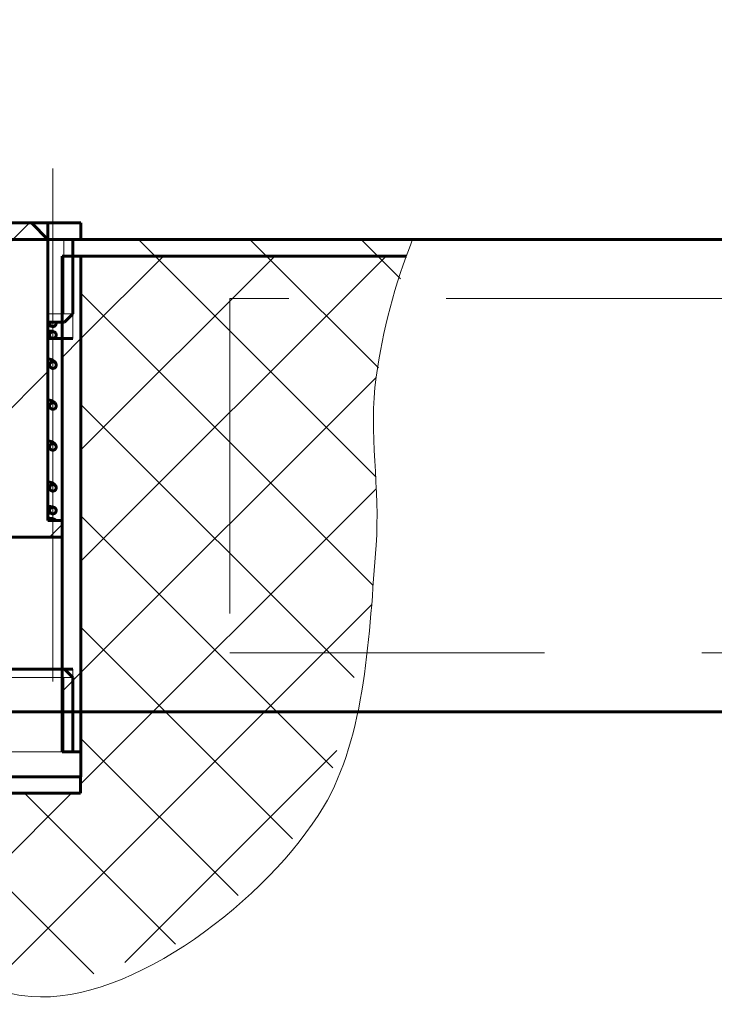
# Model space of a CAD drawing. Units: millimetres. Extents: x -68 to 2520, y 0 to 297.
# Drawn here: x 1144 to 1153, y 203 to 215 of the extents above; entities that cross this region are included whole.
import ezdxf

# ---------------------------------------------------------------- set-up
doc = ezdxf.new("R2010")
doc.units = ezdxf.units.MM
for name, pattern in [('K5LT_AXLED', [13.660316, 9.160316, -1.5, 1.5, -1.5]), ('K5LT_BASIC', [0]), ('K5LT_DASHED', [6, 4, -2]), ('K5LT_THIN', [0]), ('K5LT_THIN_INCLUDED_TO_HATCHING', [0])]:
    doc.linetypes.add(name, pattern=pattern)
doc.layers.add('Системный слой', color=7, linetype='Continuous')
doc.styles.add('KDIMTEXTSTYLE', font='GOST_AU.SHX', dxfattribs={"width": 0.96, "oblique": 15, "height": 5})
doc.dimstyles.new('KDIMSTYLE (1.50)', dxfattribs={"dimtxt": 5, "dimasz": 1, "dimexe": 2, "dimexo": 0, "dimgap": 1, "dimtad": 1, "dimlfac": 0.666667, "dimtxsty": 'KDIMTEXTSTYLE', "dimsah": 1, "dimcen": 0, "dimdle": 1, "dimadec": 0, "dimazin": 0, "dimtfac": 0.667, "dimtmove": 0, "dimatfit": 3, "dimfxl": 1, "dimtvp": 1, "dimtolj": 1, "dimtzin": 0, "dimarcsym": 0})
pattern_1 = [(45, (0, 0), (-2.12132, 2.12132), [])]
pattern_2 = [(45, (0, 0), (-1.0606602, 1.0606602), [])]
pattern_3 = [(-45, (0, 0), (0.7071068, 0.7071068), [])]
pattern_4 = [(45, (0, 0), (-0.7071068, 0.7071068), []), (135, (0, 0), (-0.7071068, -0.7071068), [])]

# ---------------------------------------------------------------- blocks, each defined once
blk = doc.blocks.new('U15')
at = {"layer": 'Системный слой'}
h = blk.add_hatch(dxfattribs=at)
h.set_pattern_fill('Металл', angle=45, style=0, pattern_type=0)
h.set_pattern_definition(pattern_2)
h.paths.add_polyline_path([(1142.66, 208.616), (1144.277, 208.616), (1144.277, 208.826), (1144.098, 208.826), (1144.098, 212.396), (1143.888, 212.606), (1143.048, 212.606), (1142.838, 212.396), (1142.838, 208.826), (1142.66, 208.826)])
h = blk.add_hatch(dxfattribs=at)
h.set_pattern_fill('Металл', angle=-45, style=0, pattern_type=0)
h.set_pattern_definition(pattern_3)
h.paths.add_polyline_path([(1142.418, 212.396), (1138.715, 212.396), (1138.701, 212.186), (1142.418, 212.186), (1142.523, 212.186), (1142.523, 212.396)])
h.paths.add_polyline_path([(1148.732, 212.396), (1144.518, 212.396), (1144.413, 212.396), (1144.413, 212.186), (1144.518, 212.186), (1148.653, 212.186)])
h = blk.add_hatch(dxfattribs=at)
h.set_pattern_fill('Неметалл', angle=45, style=0, pattern_type=0)
h.set_pattern_definition(pattern_4)
h.paths.add_polyline_path([(1142.418, 205.886), (1142.418, 212.186), (1138.701, 212.186), (1139.464, 207.118), (1140.08, 205.857), (1141.357, 204.086), (1143.884, 202.779), (1146.021, 203.551), (1147.6, 205.189), (1148.214, 207.782), (1148.268, 208.511), (1148.268, 210.647), (1148.653, 212.186), (1144.518, 212.186), (1144.518, 205.886), (1144.518, 205.571), (1144.513, 205.571), (1144.513, 205.361), (1142.424, 205.361), (1142.424, 205.571), (1142.418, 205.571)])
h = blk.add_hatch(dxfattribs=at)
h.set_pattern_fill('Металл', angle=45, style=0, pattern_type=0)
h.set_pattern_definition(pattern_1)
h.paths.add_polyline_path([(1142.66, 212.186), (1142.418, 212.186), (1142.418, 205.886), (1142.66, 205.886)])
h.paths.add_polyline_path([(1144.518, 212.186), (1144.277, 212.186), (1144.277, 205.886), (1144.518, 205.886)])
at = {"layer": 'Системный слой', "color": 30, "linetype": 'K5LT_AXLED', "lineweight": 18, "true_color": 0xff8000}
blk.add_line((1144.161, 213.299), (1144.161, 206.779), dxfattribs=at)
at = {"layer": 'Системный слой', "color": 5, "linetype": 'K5LT_BASIC', "lineweight": 60, "true_color": 0x0000ff}
for p, q in [((1143.048, 212.606), (1143.888, 212.606)), ((1143.888, 212.606), (1144.098, 212.396)), ((1144.098, 212.606), (1143.888, 212.606)), ((1144.098, 212.606), (1144.518, 212.606)), ((1144.098, 211.346), (1144.098, 212.606)), ((1144.518, 212.606), (1144.518, 212.396)), ((1144.098, 208.826), (1144.098, 212.396)), ((1144.413, 212.396), (1144.413, 211.451)), ((1144.413, 212.396), (1144.518, 212.396)), ((1144.277, 212.186), (1144.518, 212.186)), ((1144.277, 212.186), (1144.277, 205.886)), ((1144.518, 212.186), (1144.518, 205.886)), ((1144.518, 212.186), (1148.653, 212.186)), ((1144.308, 211.346), (1144.413, 211.451)), ((1144.098, 211.346), (1144.308, 211.346)), ((1144.201, 211.346), (1144.122, 211.346)), ((1144.098, 211.136), (1144.277, 211.136)), ((1144.277, 211.136), (1144.413, 211.136)), ((1144.098, 208.826), (1144.277, 208.826)), ((1144.196, 208.826), (1144.126, 208.826)), ((1144.277, 208.616), (1144.277, 208.826)), ((1144.277, 208.616), (1142.66, 208.616)), ((1143.728, 208.616), (1143.887, 208.616)), ((1143.897, 208.616), (1144.055, 208.616)), ((1144.065, 208.616), (1144.223, 208.616)), ((1144.308, 206.936), (1142.628, 206.936)), ((1143.728, 206.936), (1143.887, 206.936)), ((1143.897, 206.936), (1144.055, 206.936)), ((1144.065, 206.936), (1144.223, 206.936)), ((1144.413, 206.936), (1144.277, 206.936)), ((1144.308, 206.936), (1144.413, 206.831)), ((1144.413, 205.886), (1144.413, 206.831)), ((1144.277, 205.886), (1144.518, 205.886)), ((1144.518, 205.886), (1144.413, 205.886)), ((1144.518, 205.571), (1144.518, 205.886)), ((1142.418, 205.571), (1144.518, 205.571)), ((1144.513, 205.571), (1144.513, 205.361)), ((1142.424, 205.361), (1144.513, 205.361))]:
    blk.add_line(p, q, dxfattribs=at)
at = {"layer": 'Системный слой', "color": 7, "linetype": 'K5LT_DASHED', "lineweight": 18}
for p, q in [((1144.413, 212.396), (1144.098, 212.396)), ((1144.47, 212.396), (1144.413, 212.396)), ((1144.098, 211.451), (1144.413, 211.451)), ((1144.413, 206.831), (1142.523, 206.831)), ((1142.523, 205.886), (1144.413, 205.886)), ((1144.413, 205.886), (1144.47, 205.886))]:
    blk.add_line(p, q, dxfattribs=at)
at = {"layer": 'Системный слой', "color": 7, "linetype": 'K5LT_THIN', "lineweight": 18}
for p, q in [((1144.3, 211.451), (1144.3, 212.396)), ((1144.413, 212.186), (1144.413, 211.136)), ((1144.413, 205.886), (1144.413, 206.936)), ((1144.3, 206.831), (1144.3, 205.886))]:
    blk.add_line(p, q, dxfattribs=at)
at = {"layer": 'Системный слой', "color": 5, "linetype": 'K5LT_BASIC', "lineweight": 60, "true_color": 0x0000ff}
for centre, start, end in [((1144.161, 211.332), 159.9635, 180.0008), ((1144.161, 211.332), 0.0005, 20.0366), ((1144.161, 208.803), 33.842, 146.158)]:
    blk.add_arc(centre, 0.042, start, end, dxfattribs=at)
at = {"layer": 'Системный слой', "color": 7, "linetype": 'K5LT_THIN_INCLUDED_TO_HATCHING', "lineweight": 18}
blk.add_open_spline([(1138.715, 212.396), (1138.531, 209.935), (1138.986, 207.755), (1140.08, 205.857), (1140.438, 205.236), (1140.836, 204.565), (1141.357, 204.086), (1142.037, 203.461), (1143.06, 202.842), (1143.884, 202.779), (1145.167, 202.68), (1146.898, 204.021), (1147.6, 205.189), (1148.137, 206.083), (1148.182, 207.39), (1148.268, 208.511), (1148.322, 209.218), (1148.169, 209.948), (1148.268, 210.647), (1148.352, 211.24), (1148.506, 211.823), (1148.732, 212.396)], degree=3, knots=[0, 0, 0, 0, 1, 1, 1, 2, 2, 2, 3, 3, 3, 4, 4, 4, 5, 5, 5, 6, 6, 6, 7, 7, 7, 7], dxfattribs=at)
at = {"layer": 'Системный слой', "color": 5, "linetype": 'K5LT_BASIC', "lineweight": 60, "true_color": 0x0000ff}
for points, knots in [([(1144.098, 211.3), (1144.102, 211.3), (1144.11, 211.299), (1144.12, 211.298), (1144.127, 211.297), (1144.133, 211.297), (1144.137, 211.296), (1144.139, 211.296), (1144.14, 211.295)], [0, 0, 0, 0, 1.629665, 3.682423, 5.323635, 6.553764, 7.782999, 9, 9, 9, 9]), ([(1144.203, 211.332), (1144.203, 211.33), (1144.203, 211.327), (1144.202, 211.32), (1144.199, 211.313), (1144.194, 211.306), (1144.188, 211.299), (1144.181, 211.294), (1144.172, 211.291), (1144.164, 211.29), (1144.156, 211.29), (1144.149, 211.292), (1144.142, 211.294), (1144.136, 211.298), (1144.13, 211.304), (1144.125, 211.311), (1144.121, 211.319), (1144.12, 211.326), (1144.119, 211.33), (1144.119, 211.332)], [0, 0, 0, 0, 0.653359, 1.709876, 2.949508, 4.256046, 5.618612, 6.995436, 8.333358, 9.603875, 10.823608, 11.920469, 12.969321, 14.065223, 15.320861, 16.66673, 18.004809, 19.290772, 20, 20, 20, 20]), ([(1144.201, 211.346), (1144.201, 211.345), (1144.202, 211.343), (1144.203, 211.339), (1144.203, 211.336), (1144.203, 211.333), (1144.203, 211.332)], [0, 0, 0, 0, 2.12116, 3.551462, 4.981765, 7, 7, 7, 7]), ([(1144.098, 211.235), (1144.104, 211.234), (1144.116, 211.233), (1144.129, 211.232), (1144.138, 211.231), (1144.145, 211.23), (1144.15, 211.229), (1144.154, 211.228), (1144.158, 211.228), (1144.161, 211.227), (1144.164, 211.226), (1144.168, 211.225), (1144.172, 211.224), (1144.178, 211.221), (1144.185, 211.218), (1144.191, 211.212), (1144.196, 211.207), (1144.199, 211.201), (1144.201, 211.196), (1144.203, 211.19), (1144.203, 211.185), (1144.203, 211.182)], [0, 0, 0, 0, 2.693343, 5.458153, 7.300159, 8.680803, 10.06047, 10.979549, 11.897916, 12.815394, 13.731753, 14.648111, 16.015951, 17.385191, 18.576085, 19.348049, 19.948083, 20.461808, 20.9215, 21.343251, 22, 22, 22, 22]), ([(1144.098, 211.15), (1144.102, 211.15), (1144.109, 211.149), (1144.119, 211.148), (1144.127, 211.148), (1144.133, 211.147), (1144.137, 211.146), (1144.139, 211.146), (1144.14, 211.145)], [0, 0, 0, 0, 1.540045, 3.592854, 5.234123, 6.464308, 7.693617, 9, 9, 9, 9]), ([(1144.119, 211.182), (1144.119, 211.183), (1144.119, 211.187), (1144.121, 211.193), (1144.123, 211.201), (1144.127, 211.207), (1144.133, 211.213), (1144.138, 211.217), (1144.145, 211.221), (1144.151, 211.223), (1144.158, 211.224), (1144.164, 211.224), (1144.17, 211.223), (1144.176, 211.221), (1144.182, 211.219), (1144.187, 211.215), (1144.193, 211.21), (1144.197, 211.204), (1144.201, 211.197), (1144.203, 211.19), (1144.203, 211.184), (1144.203, 211.182)], [0, 0, 0, 0, 0.635371, 1.848191, 3.225299, 4.497912, 5.750662, 6.9961, 8.226663, 9.356029, 10.466727, 11.5097, 12.52807, 13.498602, 14.516509, 15.628082, 16.814463, 18.099453, 19.412387, 20.730071, 22, 22, 22, 22]), ([(1144.203, 211.182), (1144.203, 211.179), (1144.203, 211.174), (1144.2, 211.166), (1144.197, 211.159), (1144.193, 211.154), (1144.187, 211.149), (1144.181, 211.144), (1144.173, 211.141), (1144.166, 211.14), (1144.159, 211.14), (1144.152, 211.141), (1144.147, 211.142), (1144.141, 211.145), (1144.135, 211.149), (1144.13, 211.154), (1144.125, 211.16), (1144.122, 211.167), (1144.12, 211.174), (1144.119, 211.179), (1144.119, 211.182)], [0, 0, 0, 0, 1.365395, 2.653236, 3.835292, 4.923251, 6.061444, 7.295258, 8.606467, 9.863944, 10.976345, 11.959094, 12.885543, 13.857199, 14.918257, 16.050726, 17.27733, 18.576625, 19.71825, 21, 21, 21, 21]), ([(1144.203, 210.8), (1144.203, 210.803), (1144.203, 210.807), (1144.202, 210.813), (1144.2, 210.819), (1144.198, 210.825), (1144.194, 210.83), (1144.19, 210.836), (1144.185, 210.842), (1144.178, 210.847), (1144.17, 210.853), (1144.158, 210.859), (1144.143, 210.866), (1144.123, 210.874), (1144.107, 210.878), (1144.098, 210.881)], [0, 0, 0, 0, 0.631462, 1.136407, 1.684433, 2.288542, 2.966282, 3.743587, 4.654178, 5.746716, 7.084398, 8.746898, 10.824696, 13.400366, 16, 16, 16, 16]), ([(1144.098, 210.794), (1144.102, 210.792), (1144.111, 210.789), (1144.119, 210.786), (1144.122, 210.784), (1144.123, 210.784)], [0, 0, 0, 0, 2.062155, 5.274755, 6, 6, 6, 6]), ([(1144.119, 210.8), (1144.119, 210.804), (1144.12, 210.811), (1144.123, 210.819), (1144.127, 210.825), (1144.132, 210.831), (1144.138, 210.836), (1144.145, 210.839), (1144.153, 210.842), (1144.162, 210.843), (1144.171, 210.842), (1144.178, 210.839), (1144.185, 210.836), (1144.19, 210.831), (1144.195, 210.826), (1144.2, 210.819), (1144.203, 210.81), (1144.203, 210.804), (1144.203, 210.8)], [0, 0, 0, 0, 1.592461, 2.785924, 3.828479, 4.866996, 5.899184, 7.021189, 8.189148, 9.563458, 10.873621, 12.085992, 13.033391, 14.033099, 15.089932, 16.33014, 17.573529, 19, 19, 19, 19]), ([(1144.203, 210.8), (1144.203, 210.798), (1144.203, 210.792), (1144.2, 210.784), (1144.197, 210.778), (1144.193, 210.772), (1144.187, 210.767), (1144.181, 210.763), (1144.173, 210.76), (1144.165, 210.758), (1144.157, 210.758), (1144.149, 210.76), (1144.142, 210.763), (1144.136, 210.767), (1144.13, 210.772), (1144.126, 210.778), (1144.122, 210.785), (1144.12, 210.793), (1144.119, 210.798), (1144.119, 210.8)], [0, 0, 0, 0, 1.312746, 2.58758, 3.677722, 4.686463, 5.689731, 6.920865, 8.1983, 9.417929, 10.659337, 11.860724, 13.123598, 14.118512, 15.228288, 16.35239, 17.621424, 18.912975, 20, 20, 20, 20]), ([(1144.203, 210.281), (1144.203, 210.283), (1144.203, 210.287), (1144.202, 210.293), (1144.2, 210.299), (1144.198, 210.305), (1144.194, 210.311), (1144.19, 210.316), (1144.185, 210.322), (1144.178, 210.328), (1144.17, 210.334), (1144.158, 210.34), (1144.143, 210.347), (1144.123, 210.354), (1144.107, 210.359), (1144.098, 210.361)], [0, 0, 0, 0, 0.631462, 1.136407, 1.684433, 2.288542, 2.966282, 3.743587, 4.654178, 5.746716, 7.084398, 8.746898, 10.824696, 13.400366, 16, 16, 16, 16]), ([(1144.098, 210.274), (1144.102, 210.273), (1144.111, 210.269), (1144.119, 210.266), (1144.122, 210.264), (1144.123, 210.264)], [0, 0, 0, 0, 2.062155, 5.274755, 6, 6, 6, 6]), ([(1144.119, 210.281), (1144.119, 210.284), (1144.12, 210.291), (1144.123, 210.299), (1144.127, 210.306), (1144.132, 210.311), (1144.138, 210.316), (1144.145, 210.32), (1144.153, 210.322), (1144.162, 210.323), (1144.171, 210.322), (1144.178, 210.319), (1144.185, 210.316), (1144.19, 210.312), (1144.195, 210.306), (1144.2, 210.299), (1144.203, 210.29), (1144.203, 210.284), (1144.203, 210.281)], [0, 0, 0, 0, 1.592461, 2.785924, 3.828479, 4.866996, 5.899184, 7.021189, 8.189148, 9.563458, 10.873621, 12.085992, 13.033391, 14.033099, 15.089932, 16.33014, 17.573529, 19, 19, 19, 19]), ([(1144.203, 210.281), (1144.203, 210.278), (1144.203, 210.272), (1144.2, 210.264), (1144.197, 210.258), (1144.193, 210.252), (1144.187, 210.248), (1144.181, 210.243), (1144.173, 210.24), (1144.165, 210.239), (1144.157, 210.239), (1144.149, 210.24), (1144.142, 210.243), (1144.136, 210.247), (1144.13, 210.252), (1144.126, 210.258), (1144.122, 210.265), (1144.12, 210.273), (1144.119, 210.278), (1144.119, 210.281)], [0, 0, 0, 0, 1.312746, 2.58758, 3.677722, 4.686463, 5.689731, 6.920865, 8.1983, 9.417929, 10.659337, 11.860724, 13.123598, 14.118512, 15.228288, 16.35239, 17.621424, 18.912975, 20, 20, 20, 20]), ([(1144.203, 209.761), (1144.203, 209.763), (1144.203, 209.768), (1144.202, 209.774), (1144.2, 209.779), (1144.198, 209.785), (1144.194, 209.791), (1144.19, 209.797), (1144.185, 209.802), (1144.178, 209.808), (1144.17, 209.814), (1144.158, 209.82), (1144.143, 209.827), (1144.123, 209.834), (1144.107, 209.839), (1144.098, 209.841)], [0, 0, 0, 0, 0.631462, 1.136407, 1.684433, 2.288542, 2.966282, 3.743587, 4.654178, 5.746716, 7.084398, 8.746898, 10.824696, 13.400366, 16, 16, 16, 16]), ([(1144.119, 209.761), (1144.119, 209.765), (1144.12, 209.771), (1144.123, 209.779), (1144.127, 209.786), (1144.132, 209.791), (1144.138, 209.796), (1144.145, 209.8), (1144.153, 209.802), (1144.162, 209.803), (1144.171, 209.802), (1144.178, 209.8), (1144.185, 209.796), (1144.19, 209.792), (1144.195, 209.786), (1144.2, 209.779), (1144.203, 209.77), (1144.203, 209.764), (1144.203, 209.761)], [0, 0, 0, 0, 1.592461, 2.785924, 3.828479, 4.866996, 5.899184, 7.021189, 8.189148, 9.563458, 10.873621, 12.085992, 13.033391, 14.033099, 15.089932, 16.33014, 17.573529, 19, 19, 19, 19]), ([(1144.098, 209.754), (1144.102, 209.753), (1144.111, 209.75), (1144.119, 209.746), (1144.122, 209.744), (1144.123, 209.744)], [0, 0, 0, 0, 2.062155, 5.274755, 6, 6, 6, 6]), ([(1144.203, 209.761), (1144.203, 209.758), (1144.203, 209.752), (1144.2, 209.745), (1144.197, 209.738), (1144.193, 209.733), (1144.187, 209.728), (1144.181, 209.724), (1144.173, 209.72), (1144.165, 209.719), (1144.157, 209.719), (1144.149, 209.721), (1144.142, 209.723), (1144.136, 209.727), (1144.13, 209.732), (1144.126, 209.738), (1144.122, 209.746), (1144.12, 209.753), (1144.119, 209.759), (1144.119, 209.761)], [0, 0, 0, 0, 1.312746, 2.58758, 3.677722, 4.686463, 5.689731, 6.920865, 8.1983, 9.417929, 10.659337, 11.860724, 13.123598, 14.118512, 15.228288, 16.35239, 17.621424, 18.912975, 20, 20, 20, 20]), ([(1144.203, 209.241), (1144.203, 209.244), (1144.203, 209.248), (1144.202, 209.254), (1144.2, 209.26), (1144.198, 209.265), (1144.194, 209.271), (1144.19, 209.277), (1144.185, 209.282), (1144.178, 209.288), (1144.17, 209.294), (1144.158, 209.3), (1144.143, 209.307), (1144.123, 209.314), (1144.107, 209.319), (1144.098, 209.321)], [0, 0, 0, 0, 0.631462, 1.136407, 1.684433, 2.288542, 2.966282, 3.743587, 4.654178, 5.746716, 7.084398, 8.746898, 10.824696, 13.400366, 16, 16, 16, 16]), ([(1144.119, 209.241), (1144.119, 209.245), (1144.12, 209.251), (1144.123, 209.26), (1144.127, 209.266), (1144.132, 209.272), (1144.138, 209.276), (1144.145, 209.28), (1144.153, 209.283), (1144.162, 209.284), (1144.171, 209.283), (1144.178, 209.28), (1144.185, 209.276), (1144.19, 209.272), (1144.195, 209.266), (1144.2, 209.259), (1144.203, 209.251), (1144.203, 209.245), (1144.203, 209.241)], [0, 0, 0, 0, 1.592461, 2.785924, 3.828479, 4.866996, 5.899184, 7.021189, 8.189148, 9.563458, 10.873621, 12.085992, 13.033391, 14.033099, 15.089932, 16.33014, 17.573529, 19, 19, 19, 19]), ([(1144.098, 209.234), (1144.102, 209.233), (1144.111, 209.23), (1144.119, 209.226), (1144.122, 209.225), (1144.123, 209.224)], [0, 0, 0, 0, 2.062155, 5.274755, 6, 6, 6, 6]), ([(1144.203, 209.241), (1144.203, 209.238), (1144.203, 209.233), (1144.2, 209.225), (1144.197, 209.218), (1144.193, 209.213), (1144.187, 209.208), (1144.181, 209.204), (1144.173, 209.201), (1144.165, 209.199), (1144.157, 209.199), (1144.149, 209.201), (1144.142, 209.204), (1144.136, 209.208), (1144.13, 209.213), (1144.126, 209.219), (1144.122, 209.226), (1144.12, 209.234), (1144.119, 209.239), (1144.119, 209.241)], [0, 0, 0, 0, 1.312746, 2.58758, 3.677722, 4.686463, 5.689731, 6.920865, 8.1983, 9.417929, 10.659337, 11.860724, 13.123598, 14.118512, 15.228288, 16.35239, 17.621424, 18.912975, 20, 20, 20, 20]), ([(1144.203, 208.953), (1144.203, 208.954), (1144.203, 208.956), (1144.203, 208.96), (1144.202, 208.964), (1144.2, 208.969), (1144.198, 208.974), (1144.195, 208.979), (1144.191, 208.983), (1144.187, 208.987), (1144.182, 208.991), (1144.176, 208.993), (1144.171, 208.995), (1144.166, 208.997), (1144.162, 208.998), (1144.159, 208.998), (1144.156, 208.999), (1144.152, 209), (1144.148, 209), (1144.143, 209.001), (1144.137, 209.002), (1144.13, 209.003), (1144.121, 209.004), (1144.11, 209.005), (1144.102, 209.005), (1144.098, 209.006)], [0, 0, 0, 0, 0.237357, 0.555433, 1.002449, 1.480709, 1.99571, 2.556545, 3.179596, 3.8964, 4.768094, 5.911397, 7.540704, 9.257313, 10.33169, 11.418209, 12.500098, 13.581986, 14.661971, 16.279521, 17.885864, 19.468194, 21.545338, 24.067699, 26, 26, 26, 26]), ([(1144.14, 208.916), (1144.139, 208.917), (1144.137, 208.917), (1144.133, 208.918), (1144.129, 208.918), (1144.123, 208.919), (1144.113, 208.92), (1144.104, 208.921), (1144.098, 208.921)], [0, 0, 0, 0, 1.42655, 2.239326, 3.455449, 4.658626, 6.245066, 9, 9, 9, 9]), ([(1144.119, 208.953), (1144.119, 208.954), (1144.119, 208.958), (1144.121, 208.964), (1144.123, 208.972), (1144.127, 208.978), (1144.133, 208.984), (1144.138, 208.988), (1144.145, 208.992), (1144.151, 208.994), (1144.158, 208.995), (1144.164, 208.995), (1144.17, 208.994), (1144.176, 208.992), (1144.182, 208.99), (1144.187, 208.986), (1144.193, 208.981), (1144.197, 208.975), (1144.201, 208.968), (1144.203, 208.961), (1144.203, 208.955), (1144.203, 208.953)], [0, 0, 0, 0, 0.635371, 1.848191, 3.225299, 4.497912, 5.750662, 6.9961, 8.226663, 9.356029, 10.466727, 11.5097, 12.52807, 13.498602, 14.516509, 15.628082, 16.814463, 18.099453, 19.412387, 20.730071, 22, 22, 22, 22]), ([(1144.203, 208.953), (1144.203, 208.95), (1144.203, 208.945), (1144.2, 208.937), (1144.197, 208.93), (1144.193, 208.925), (1144.187, 208.92), (1144.181, 208.915), (1144.173, 208.912), (1144.166, 208.911), (1144.159, 208.911), (1144.152, 208.912), (1144.147, 208.913), (1144.141, 208.916), (1144.135, 208.92), (1144.13, 208.925), (1144.125, 208.931), (1144.122, 208.938), (1144.12, 208.945), (1144.119, 208.95), (1144.119, 208.953)], [0, 0, 0, 0, 1.365395, 2.653236, 3.835292, 4.923251, 6.061444, 7.295258, 8.606467, 9.863944, 10.976345, 11.959094, 12.885543, 13.857199, 14.918257, 16.050726, 17.27733, 18.576625, 19.71825, 21, 21, 21, 21]), ([(1144.196, 208.826), (1144.196, 208.827), (1144.194, 208.829), (1144.191, 208.833), (1144.187, 208.837), (1144.182, 208.841), (1144.176, 208.843), (1144.171, 208.845), (1144.166, 208.847), (1144.162, 208.848), (1144.159, 208.848), (1144.156, 208.849), (1144.152, 208.85), (1144.148, 208.85), (1144.143, 208.851), (1144.137, 208.852), (1144.13, 208.853), (1144.121, 208.854), (1144.11, 208.855), (1144.102, 208.855), (1144.098, 208.856)], [0, 0, 0, 0, 0.226876, 0.77684, 1.411604, 2.183387, 3.195305, 4.637137, 6.164392, 7.116392, 8.07915, 9.037806, 9.996462, 10.953431, 12.386734, 13.810106, 15.212201, 17.052747, 19.287798, 21, 21, 21, 21])]:
    blk.add_open_spline(points, degree=3, knots=knots, dxfattribs=at)
blk = doc.blocks.new('U28')
at = {"layer": 'Системный слой'}
h = blk.add_hatch(dxfattribs=at)
h.set_pattern_fill('Металл', angle=45, style=0, pattern_type=0)
h.set_pattern_definition(pattern_2)
h.paths.add_polyline_path([(1142.66, 208.616), (1144.277, 208.616), (1144.277, 208.826), (1144.098, 208.826), (1144.098, 212.396), (1143.888, 212.606), (1143.048, 212.606), (1142.838, 212.396), (1142.838, 208.826), (1142.66, 208.826)])
h = blk.add_hatch(dxfattribs=at)
h.set_pattern_fill('Металл', angle=-45, style=0, pattern_type=0)
h.set_pattern_definition(pattern_3)
h.paths.add_polyline_path([(1142.418, 212.396), (1138.715, 212.396), (1138.701, 212.186), (1142.418, 212.186), (1142.523, 212.186), (1142.523, 212.396)])
h.paths.add_polyline_path([(1148.732, 212.396), (1144.518, 212.396), (1144.413, 212.396), (1144.413, 212.186), (1144.518, 212.186), (1148.653, 212.186)])
h = blk.add_hatch(dxfattribs=at)
h.set_pattern_fill('Неметалл', angle=45, style=0, pattern_type=0)
h.set_pattern_definition(pattern_4)
h.paths.add_polyline_path([(1142.418, 205.886), (1142.418, 212.186), (1138.701, 212.186), (1139.464, 207.118), (1140.08, 205.857), (1141.357, 204.086), (1143.884, 202.779), (1146.021, 203.551), (1147.6, 205.189), (1148.214, 207.782), (1148.268, 208.511), (1148.268, 210.647), (1148.653, 212.186), (1144.518, 212.186), (1144.518, 205.886), (1144.518, 205.571), (1144.513, 205.571), (1144.513, 205.361), (1142.424, 205.361), (1142.424, 205.571), (1142.418, 205.571)])
h = blk.add_hatch(dxfattribs=at)
h.set_pattern_fill('Металл', angle=45, style=0, pattern_type=0)
h.set_pattern_definition(pattern_1)
h.paths.add_polyline_path([(1142.66, 212.186), (1142.418, 212.186), (1142.418, 205.886), (1142.66, 205.886)])
h.paths.add_polyline_path([(1144.518, 212.186), (1144.277, 212.186), (1144.277, 205.886), (1144.518, 205.886)])
at = {"layer": 'Системный слой', "color": 30, "linetype": 'K5LT_AXLED', "lineweight": 18, "true_color": 0xff8000}
blk.add_line((1144.161, 213.299), (1144.161, 206.779), dxfattribs=at)
at = {"layer": 'Системный слой', "color": 5, "linetype": 'K5LT_BASIC', "lineweight": 60, "true_color": 0x0000ff}
for p, q in [((1143.048, 212.606), (1143.888, 212.606)), ((1143.888, 212.606), (1144.098, 212.396)), ((1144.098, 212.606), (1143.888, 212.606)), ((1144.098, 212.606), (1144.518, 212.606)), ((1144.098, 211.346), (1144.098, 212.606)), ((1144.518, 212.606), (1144.518, 212.396)), ((1144.098, 208.826), (1144.098, 212.396)), ((1144.413, 212.396), (1144.413, 211.451)), ((1144.413, 212.396), (1144.518, 212.396)), ((1144.277, 212.186), (1144.518, 212.186)), ((1144.277, 212.186), (1144.277, 205.886)), ((1144.518, 212.186), (1144.518, 205.886)), ((1144.518, 212.186), (1148.653, 212.186)), ((1144.308, 211.346), (1144.413, 211.451)), ((1144.098, 211.346), (1144.308, 211.346)), ((1144.201, 211.346), (1144.122, 211.346)), ((1144.098, 211.136), (1144.277, 211.136)), ((1144.277, 211.136), (1144.413, 211.136)), ((1144.098, 208.826), (1144.277, 208.826)), ((1144.196, 208.826), (1144.126, 208.826)), ((1144.277, 208.616), (1144.277, 208.826)), ((1144.277, 208.616), (1142.66, 208.616)), ((1143.728, 208.616), (1143.887, 208.616)), ((1143.897, 208.616), (1144.055, 208.616)), ((1144.065, 208.616), (1144.223, 208.616)), ((1144.308, 206.936), (1142.628, 206.936)), ((1143.728, 206.936), (1143.887, 206.936)), ((1143.897, 206.936), (1144.055, 206.936)), ((1144.065, 206.936), (1144.223, 206.936)), ((1144.413, 206.936), (1144.277, 206.936)), ((1144.308, 206.936), (1144.413, 206.831)), ((1144.413, 205.886), (1144.413, 206.831)), ((1144.277, 205.886), (1144.518, 205.886)), ((1144.518, 205.886), (1144.413, 205.886)), ((1144.518, 205.571), (1144.518, 205.886)), ((1142.418, 205.571), (1144.518, 205.571)), ((1144.513, 205.571), (1144.513, 205.361)), ((1142.424, 205.361), (1144.513, 205.361))]:
    blk.add_line(p, q, dxfattribs=at)
at = {"layer": 'Системный слой', "color": 7, "linetype": 'K5LT_DASHED', "lineweight": 18}
for p, q in [((1144.413, 212.396), (1144.098, 212.396)), ((1144.47, 212.396), (1144.413, 212.396)), ((1144.098, 211.451), (1144.413, 211.451)), ((1144.413, 206.831), (1142.523, 206.831)), ((1142.523, 205.886), (1144.413, 205.886)), ((1144.413, 205.886), (1144.47, 205.886))]:
    blk.add_line(p, q, dxfattribs=at)
at = {"layer": 'Системный слой', "color": 7, "linetype": 'K5LT_THIN', "lineweight": 18}
for p, q in [((1144.3, 211.451), (1144.3, 212.396)), ((1144.413, 212.186), (1144.413, 211.136)), ((1144.413, 205.886), (1144.413, 206.936)), ((1144.3, 206.831), (1144.3, 205.886))]:
    blk.add_line(p, q, dxfattribs=at)
at = {"layer": 'Системный слой', "color": 5, "linetype": 'K5LT_BASIC', "lineweight": 60, "true_color": 0x0000ff}
for centre, start, end in [((1144.161, 211.332), 159.9635, 180.0008), ((1144.161, 211.332), 0.0005, 20.0366), ((1144.161, 208.803), 33.842, 146.158)]:
    blk.add_arc(centre, 0.042, start, end, dxfattribs=at)
at = {"layer": 'Системный слой', "color": 7, "linetype": 'K5LT_THIN_INCLUDED_TO_HATCHING', "lineweight": 18}
blk.add_open_spline([(1138.715, 212.396), (1138.531, 209.935), (1138.986, 207.755), (1140.08, 205.857), (1140.438, 205.236), (1140.836, 204.565), (1141.357, 204.086), (1142.037, 203.461), (1143.06, 202.842), (1143.884, 202.779), (1145.167, 202.68), (1146.898, 204.021), (1147.6, 205.189), (1148.137, 206.083), (1148.182, 207.39), (1148.268, 208.511), (1148.322, 209.218), (1148.169, 209.948), (1148.268, 210.647), (1148.352, 211.24), (1148.506, 211.823), (1148.732, 212.396)], degree=3, knots=[0, 0, 0, 0, 1, 1, 1, 2, 2, 2, 3, 3, 3, 4, 4, 4, 5, 5, 5, 6, 6, 6, 7, 7, 7, 7], dxfattribs=at)
at = {"layer": 'Системный слой', "color": 5, "linetype": 'K5LT_BASIC', "lineweight": 60, "true_color": 0x0000ff}
for points, knots in [([(1144.098, 211.3), (1144.102, 211.3), (1144.11, 211.299), (1144.12, 211.298), (1144.127, 211.297), (1144.133, 211.297), (1144.137, 211.296), (1144.139, 211.296), (1144.14, 211.295)], [0, 0, 0, 0, 1.629665, 3.682423, 5.323635, 6.553764, 7.782999, 9, 9, 9, 9]), ([(1144.203, 211.332), (1144.203, 211.33), (1144.203, 211.327), (1144.202, 211.32), (1144.199, 211.313), (1144.194, 211.306), (1144.188, 211.299), (1144.181, 211.294), (1144.172, 211.291), (1144.164, 211.29), (1144.156, 211.29), (1144.149, 211.292), (1144.142, 211.294), (1144.136, 211.298), (1144.13, 211.304), (1144.125, 211.311), (1144.121, 211.319), (1144.12, 211.326), (1144.119, 211.33), (1144.119, 211.332)], [0, 0, 0, 0, 0.653359, 1.709876, 2.949508, 4.256046, 5.618612, 6.995436, 8.333358, 9.603875, 10.823608, 11.920469, 12.969321, 14.065223, 15.320861, 16.66673, 18.004809, 19.290772, 20, 20, 20, 20]), ([(1144.201, 211.346), (1144.201, 211.345), (1144.202, 211.343), (1144.203, 211.339), (1144.203, 211.336), (1144.203, 211.333), (1144.203, 211.332)], [0, 0, 0, 0, 2.12116, 3.551462, 4.981765, 7, 7, 7, 7]), ([(1144.098, 211.235), (1144.104, 211.234), (1144.116, 211.233), (1144.129, 211.232), (1144.138, 211.231), (1144.145, 211.23), (1144.15, 211.229), (1144.154, 211.228), (1144.158, 211.228), (1144.161, 211.227), (1144.164, 211.226), (1144.168, 211.225), (1144.172, 211.224), (1144.178, 211.221), (1144.185, 211.218), (1144.191, 211.212), (1144.196, 211.207), (1144.199, 211.201), (1144.201, 211.196), (1144.203, 211.19), (1144.203, 211.185), (1144.203, 211.182)], [0, 0, 0, 0, 2.693343, 5.458153, 7.300159, 8.680803, 10.06047, 10.979549, 11.897916, 12.815394, 13.731753, 14.648111, 16.015951, 17.385191, 18.576085, 19.348049, 19.948083, 20.461808, 20.9215, 21.343251, 22, 22, 22, 22]), ([(1144.098, 211.15), (1144.102, 211.15), (1144.109, 211.149), (1144.119, 211.148), (1144.127, 211.148), (1144.133, 211.147), (1144.137, 211.146), (1144.139, 211.146), (1144.14, 211.145)], [0, 0, 0, 0, 1.540045, 3.592854, 5.234123, 6.464308, 7.693617, 9, 9, 9, 9]), ([(1144.119, 211.182), (1144.119, 211.183), (1144.119, 211.187), (1144.121, 211.193), (1144.123, 211.201), (1144.127, 211.207), (1144.133, 211.213), (1144.138, 211.217), (1144.145, 211.221), (1144.151, 211.223), (1144.158, 211.224), (1144.164, 211.224), (1144.17, 211.223), (1144.176, 211.221), (1144.182, 211.219), (1144.187, 211.215), (1144.193, 211.21), (1144.197, 211.204), (1144.201, 211.197), (1144.203, 211.19), (1144.203, 211.184), (1144.203, 211.182)], [0, 0, 0, 0, 0.635371, 1.848191, 3.225299, 4.497912, 5.750662, 6.9961, 8.226663, 9.356029, 10.466727, 11.5097, 12.52807, 13.498602, 14.516509, 15.628082, 16.814463, 18.099453, 19.412387, 20.730071, 22, 22, 22, 22]), ([(1144.203, 211.182), (1144.203, 211.179), (1144.203, 211.174), (1144.2, 211.166), (1144.197, 211.159), (1144.193, 211.154), (1144.187, 211.149), (1144.181, 211.144), (1144.173, 211.141), (1144.166, 211.14), (1144.159, 211.14), (1144.152, 211.141), (1144.147, 211.142), (1144.141, 211.145), (1144.135, 211.149), (1144.13, 211.154), (1144.125, 211.16), (1144.122, 211.167), (1144.12, 211.174), (1144.119, 211.179), (1144.119, 211.182)], [0, 0, 0, 0, 1.365395, 2.653236, 3.835292, 4.923251, 6.061444, 7.295258, 8.606467, 9.863944, 10.976345, 11.959094, 12.885543, 13.857199, 14.918257, 16.050726, 17.27733, 18.576625, 19.71825, 21, 21, 21, 21]), ([(1144.203, 210.8), (1144.203, 210.803), (1144.203, 210.807), (1144.202, 210.813), (1144.2, 210.819), (1144.198, 210.825), (1144.194, 210.83), (1144.19, 210.836), (1144.185, 210.842), (1144.178, 210.847), (1144.17, 210.853), (1144.158, 210.859), (1144.143, 210.866), (1144.123, 210.874), (1144.107, 210.878), (1144.098, 210.881)], [0, 0, 0, 0, 0.631462, 1.136407, 1.684433, 2.288542, 2.966282, 3.743587, 4.654178, 5.746716, 7.084398, 8.746898, 10.824696, 13.400366, 16, 16, 16, 16]), ([(1144.098, 210.794), (1144.102, 210.792), (1144.111, 210.789), (1144.119, 210.786), (1144.122, 210.784), (1144.123, 210.784)], [0, 0, 0, 0, 2.062155, 5.274755, 6, 6, 6, 6]), ([(1144.119, 210.8), (1144.119, 210.804), (1144.12, 210.811), (1144.123, 210.819), (1144.127, 210.825), (1144.132, 210.831), (1144.138, 210.836), (1144.145, 210.839), (1144.153, 210.842), (1144.162, 210.843), (1144.171, 210.842), (1144.178, 210.839), (1144.185, 210.836), (1144.19, 210.831), (1144.195, 210.826), (1144.2, 210.819), (1144.203, 210.81), (1144.203, 210.804), (1144.203, 210.8)], [0, 0, 0, 0, 1.592461, 2.785924, 3.828479, 4.866996, 5.899184, 7.021189, 8.189148, 9.563458, 10.873621, 12.085992, 13.033391, 14.033099, 15.089932, 16.33014, 17.573529, 19, 19, 19, 19]), ([(1144.203, 210.8), (1144.203, 210.798), (1144.203, 210.792), (1144.2, 210.784), (1144.197, 210.778), (1144.193, 210.772), (1144.187, 210.767), (1144.181, 210.763), (1144.173, 210.76), (1144.165, 210.758), (1144.157, 210.758), (1144.149, 210.76), (1144.142, 210.763), (1144.136, 210.767), (1144.13, 210.772), (1144.126, 210.778), (1144.122, 210.785), (1144.12, 210.793), (1144.119, 210.798), (1144.119, 210.8)], [0, 0, 0, 0, 1.312746, 2.58758, 3.677722, 4.686463, 5.689731, 6.920865, 8.1983, 9.417929, 10.659337, 11.860724, 13.123598, 14.118512, 15.228288, 16.35239, 17.621424, 18.912975, 20, 20, 20, 20]), ([(1144.203, 210.281), (1144.203, 210.283), (1144.203, 210.287), (1144.202, 210.293), (1144.2, 210.299), (1144.198, 210.305), (1144.194, 210.311), (1144.19, 210.316), (1144.185, 210.322), (1144.178, 210.328), (1144.17, 210.334), (1144.158, 210.34), (1144.143, 210.347), (1144.123, 210.354), (1144.107, 210.359), (1144.098, 210.361)], [0, 0, 0, 0, 0.631462, 1.136407, 1.684433, 2.288542, 2.966282, 3.743587, 4.654178, 5.746716, 7.084398, 8.746898, 10.824696, 13.400366, 16, 16, 16, 16]), ([(1144.098, 210.274), (1144.102, 210.273), (1144.111, 210.269), (1144.119, 210.266), (1144.122, 210.264), (1144.123, 210.264)], [0, 0, 0, 0, 2.062155, 5.274755, 6, 6, 6, 6]), ([(1144.119, 210.281), (1144.119, 210.284), (1144.12, 210.291), (1144.123, 210.299), (1144.127, 210.306), (1144.132, 210.311), (1144.138, 210.316), (1144.145, 210.32), (1144.153, 210.322), (1144.162, 210.323), (1144.171, 210.322), (1144.178, 210.319), (1144.185, 210.316), (1144.19, 210.312), (1144.195, 210.306), (1144.2, 210.299), (1144.203, 210.29), (1144.203, 210.284), (1144.203, 210.281)], [0, 0, 0, 0, 1.592461, 2.785924, 3.828479, 4.866996, 5.899184, 7.021189, 8.189148, 9.563458, 10.873621, 12.085992, 13.033391, 14.033099, 15.089932, 16.33014, 17.573529, 19, 19, 19, 19]), ([(1144.203, 210.281), (1144.203, 210.278), (1144.203, 210.272), (1144.2, 210.264), (1144.197, 210.258), (1144.193, 210.252), (1144.187, 210.248), (1144.181, 210.243), (1144.173, 210.24), (1144.165, 210.239), (1144.157, 210.239), (1144.149, 210.24), (1144.142, 210.243), (1144.136, 210.247), (1144.13, 210.252), (1144.126, 210.258), (1144.122, 210.265), (1144.12, 210.273), (1144.119, 210.278), (1144.119, 210.281)], [0, 0, 0, 0, 1.312746, 2.58758, 3.677722, 4.686463, 5.689731, 6.920865, 8.1983, 9.417929, 10.659337, 11.860724, 13.123598, 14.118512, 15.228288, 16.35239, 17.621424, 18.912975, 20, 20, 20, 20]), ([(1144.203, 209.761), (1144.203, 209.763), (1144.203, 209.768), (1144.202, 209.774), (1144.2, 209.779), (1144.198, 209.785), (1144.194, 209.791), (1144.19, 209.797), (1144.185, 209.802), (1144.178, 209.808), (1144.17, 209.814), (1144.158, 209.82), (1144.143, 209.827), (1144.123, 209.834), (1144.107, 209.839), (1144.098, 209.841)], [0, 0, 0, 0, 0.631462, 1.136407, 1.684433, 2.288542, 2.966282, 3.743587, 4.654178, 5.746716, 7.084398, 8.746898, 10.824696, 13.400366, 16, 16, 16, 16]), ([(1144.119, 209.761), (1144.119, 209.765), (1144.12, 209.771), (1144.123, 209.779), (1144.127, 209.786), (1144.132, 209.791), (1144.138, 209.796), (1144.145, 209.8), (1144.153, 209.802), (1144.162, 209.803), (1144.171, 209.802), (1144.178, 209.8), (1144.185, 209.796), (1144.19, 209.792), (1144.195, 209.786), (1144.2, 209.779), (1144.203, 209.77), (1144.203, 209.764), (1144.203, 209.761)], [0, 0, 0, 0, 1.592461, 2.785924, 3.828479, 4.866996, 5.899184, 7.021189, 8.189148, 9.563458, 10.873621, 12.085992, 13.033391, 14.033099, 15.089932, 16.33014, 17.573529, 19, 19, 19, 19]), ([(1144.098, 209.754), (1144.102, 209.753), (1144.111, 209.75), (1144.119, 209.746), (1144.122, 209.744), (1144.123, 209.744)], [0, 0, 0, 0, 2.062155, 5.274755, 6, 6, 6, 6]), ([(1144.203, 209.761), (1144.203, 209.758), (1144.203, 209.752), (1144.2, 209.745), (1144.197, 209.738), (1144.193, 209.733), (1144.187, 209.728), (1144.181, 209.724), (1144.173, 209.72), (1144.165, 209.719), (1144.157, 209.719), (1144.149, 209.721), (1144.142, 209.723), (1144.136, 209.727), (1144.13, 209.732), (1144.126, 209.738), (1144.122, 209.746), (1144.12, 209.753), (1144.119, 209.759), (1144.119, 209.761)], [0, 0, 0, 0, 1.312746, 2.58758, 3.677722, 4.686463, 5.689731, 6.920865, 8.1983, 9.417929, 10.659337, 11.860724, 13.123598, 14.118512, 15.228288, 16.35239, 17.621424, 18.912975, 20, 20, 20, 20]), ([(1144.203, 209.241), (1144.203, 209.244), (1144.203, 209.248), (1144.202, 209.254), (1144.2, 209.26), (1144.198, 209.265), (1144.194, 209.271), (1144.19, 209.277), (1144.185, 209.282), (1144.178, 209.288), (1144.17, 209.294), (1144.158, 209.3), (1144.143, 209.307), (1144.123, 209.314), (1144.107, 209.319), (1144.098, 209.321)], [0, 0, 0, 0, 0.631462, 1.136407, 1.684433, 2.288542, 2.966282, 3.743587, 4.654178, 5.746716, 7.084398, 8.746898, 10.824696, 13.400366, 16, 16, 16, 16]), ([(1144.119, 209.241), (1144.119, 209.245), (1144.12, 209.251), (1144.123, 209.26), (1144.127, 209.266), (1144.132, 209.272), (1144.138, 209.276), (1144.145, 209.28), (1144.153, 209.283), (1144.162, 209.284), (1144.171, 209.283), (1144.178, 209.28), (1144.185, 209.276), (1144.19, 209.272), (1144.195, 209.266), (1144.2, 209.259), (1144.203, 209.251), (1144.203, 209.245), (1144.203, 209.241)], [0, 0, 0, 0, 1.592461, 2.785924, 3.828479, 4.866996, 5.899184, 7.021189, 8.189148, 9.563458, 10.873621, 12.085992, 13.033391, 14.033099, 15.089932, 16.33014, 17.573529, 19, 19, 19, 19]), ([(1144.098, 209.234), (1144.102, 209.233), (1144.111, 209.23), (1144.119, 209.226), (1144.122, 209.225), (1144.123, 209.224)], [0, 0, 0, 0, 2.062155, 5.274755, 6, 6, 6, 6]), ([(1144.203, 209.241), (1144.203, 209.238), (1144.203, 209.233), (1144.2, 209.225), (1144.197, 209.218), (1144.193, 209.213), (1144.187, 209.208), (1144.181, 209.204), (1144.173, 209.201), (1144.165, 209.199), (1144.157, 209.199), (1144.149, 209.201), (1144.142, 209.204), (1144.136, 209.208), (1144.13, 209.213), (1144.126, 209.219), (1144.122, 209.226), (1144.12, 209.234), (1144.119, 209.239), (1144.119, 209.241)], [0, 0, 0, 0, 1.312746, 2.58758, 3.677722, 4.686463, 5.689731, 6.920865, 8.1983, 9.417929, 10.659337, 11.860724, 13.123598, 14.118512, 15.228288, 16.35239, 17.621424, 18.912975, 20, 20, 20, 20]), ([(1144.203, 208.953), (1144.203, 208.954), (1144.203, 208.956), (1144.203, 208.96), (1144.202, 208.964), (1144.2, 208.969), (1144.198, 208.974), (1144.195, 208.979), (1144.191, 208.983), (1144.187, 208.987), (1144.182, 208.991), (1144.176, 208.993), (1144.171, 208.995), (1144.166, 208.997), (1144.162, 208.998), (1144.159, 208.998), (1144.156, 208.999), (1144.152, 209), (1144.148, 209), (1144.143, 209.001), (1144.137, 209.002), (1144.13, 209.003), (1144.121, 209.004), (1144.11, 209.005), (1144.102, 209.005), (1144.098, 209.006)], [0, 0, 0, 0, 0.237357, 0.555433, 1.002449, 1.480709, 1.99571, 2.556545, 3.179596, 3.8964, 4.768094, 5.911397, 7.540704, 9.257313, 10.33169, 11.418209, 12.500098, 13.581986, 14.661971, 16.279521, 17.885864, 19.468194, 21.545338, 24.067699, 26, 26, 26, 26]), ([(1144.14, 208.916), (1144.139, 208.917), (1144.137, 208.917), (1144.133, 208.918), (1144.129, 208.918), (1144.123, 208.919), (1144.113, 208.92), (1144.104, 208.921), (1144.098, 208.921)], [0, 0, 0, 0, 1.42655, 2.239326, 3.455449, 4.658626, 6.245066, 9, 9, 9, 9]), ([(1144.119, 208.953), (1144.119, 208.954), (1144.119, 208.958), (1144.121, 208.964), (1144.123, 208.972), (1144.127, 208.978), (1144.133, 208.984), (1144.138, 208.988), (1144.145, 208.992), (1144.151, 208.994), (1144.158, 208.995), (1144.164, 208.995), (1144.17, 208.994), (1144.176, 208.992), (1144.182, 208.99), (1144.187, 208.986), (1144.193, 208.981), (1144.197, 208.975), (1144.201, 208.968), (1144.203, 208.961), (1144.203, 208.955), (1144.203, 208.953)], [0, 0, 0, 0, 0.635371, 1.848191, 3.225299, 4.497912, 5.750662, 6.9961, 8.226663, 9.356029, 10.466727, 11.5097, 12.52807, 13.498602, 14.516509, 15.628082, 16.814463, 18.099453, 19.412387, 20.730071, 22, 22, 22, 22]), ([(1144.203, 208.953), (1144.203, 208.95), (1144.203, 208.945), (1144.2, 208.937), (1144.197, 208.93), (1144.193, 208.925), (1144.187, 208.92), (1144.181, 208.915), (1144.173, 208.912), (1144.166, 208.911), (1144.159, 208.911), (1144.152, 208.912), (1144.147, 208.913), (1144.141, 208.916), (1144.135, 208.92), (1144.13, 208.925), (1144.125, 208.931), (1144.122, 208.938), (1144.12, 208.945), (1144.119, 208.95), (1144.119, 208.953)], [0, 0, 0, 0, 1.365395, 2.653236, 3.835292, 4.923251, 6.061444, 7.295258, 8.606467, 9.863944, 10.976345, 11.959094, 12.885543, 13.857199, 14.918257, 16.050726, 17.27733, 18.576625, 19.71825, 21, 21, 21, 21]), ([(1144.196, 208.826), (1144.196, 208.827), (1144.194, 208.829), (1144.191, 208.833), (1144.187, 208.837), (1144.182, 208.841), (1144.176, 208.843), (1144.171, 208.845), (1144.166, 208.847), (1144.162, 208.848), (1144.159, 208.848), (1144.156, 208.849), (1144.152, 208.85), (1144.148, 208.85), (1144.143, 208.851), (1144.137, 208.852), (1144.13, 208.853), (1144.121, 208.854), (1144.11, 208.855), (1144.102, 208.855), (1144.098, 208.856)], [0, 0, 0, 0, 0.226876, 0.77684, 1.411604, 2.183387, 3.195305, 4.637137, 6.164392, 7.116392, 8.07915, 9.037806, 9.996462, 10.953431, 12.386734, 13.810106, 15.212201, 17.052747, 19.287798, 21, 21, 21, 21])]:
    blk.add_open_spline(points, degree=3, knots=knots, dxfattribs=at)
blk = doc.blocks.new('KDIMARROW_01')
at = {"layer": 'Системный слой'}
blk.add_hatch(color=0, dxfattribs=at).paths.add_polyline_path([(0, 0), (-5, 0.658), (-4.5, 0), (-5, -0.658)])
at = {"layer": 'Системный слой', "color": 0, "linetype": 'K5LT_THIN', "lineweight": 18}
for p, q in [((-4.5, 0), (-5, 0.658)), ((-5, 0.658), (0, 0)), ((0, 0), (-5, -0.658)), ((-5, -0.658), (-4.5, 0)), ((0, 0), (-1, 0))]:
    blk.add_line(p, q, dxfattribs=at)

msp = doc.modelspace()

# ---------------------------------------------------------------- linework, layer by layer
at = {"layer": 'Системный слой', "color": 5, "linetype": 'K5LT_BASIC', "lineweight": 60, "true_color": 0x0000ff}
for p, q in [((1072.90834, 212.39632), (1165.90834, 212.39632)), ((1072.90834, 212.39632), (1165.90834, 212.39632)), ((1081.90834, 206.39632), (1159.90834, 206.39632)), ((1081.90834, 206.39632), (1159.90834, 206.39632))]:
    msp.add_line(p, q, dxfattribs=at)
at = {"layer": 'Системный слой', "color": 7, "linetype": 'K5LT_DASHED', "lineweight": 18}
for p, q in [((1165.15834, 211.64632), (1146.40834, 211.64632)), ((1146.40834, 211.64632), (1146.40834, 207.14632)), ((1146.40834, 207.14632), (1160.65834, 207.14632))]:
    msp.add_line(p, q, dxfattribs=at)

# ---------------------------------------------------------------- block references
at = {"layer": 'Системный слой'}
for name in ['U15', 'U28']:
    msp.add_blockref(name, (0, 0), dxfattribs=at)

# ---------------------------------------------------------------- dimensions: what is measured, and where the dimension line sits
at = {"layer": 'Системный слой', "color": 7}
msp.add_linear_dim(base=(1075.90834, 229.72015), p1=(1165.90834, 212.39632), p2=(1075.90834, 212.39632), location=(1120.90834, 229.72015), text='\\H5.0;\\W0.965;\\Q15;\\H5.0;\\W0.965;\\Q15;\\Q15;В', dimstyle='KDIMSTYLE (1.50)', override={"dimexo": 0, "dimblk1": 'KDIMARROW_01', "dimblk2": 'KDIMARROW_01', "dimse1": 0, "dimse2": 0, "dimclrt": 7, "dimtolj": 1}, dxfattribs=at).render()
msp.add_linear_dim(base=(1075.90834, 229.72015), p1=(1165.90834, 212.39632), p2=(1075.90834, 212.39632), location=(1120.90834, 229.72015), text='\\H5.0;\\W0.965;\\Q15;\\H5.0;\\W0.965;\\Q15;\\Q15;В', dimstyle='KDIMSTYLE (1.50)', override={"dimexo": 0, "dimblk1": 'KDIMARROW_01', "dimblk2": 'KDIMARROW_01', "dimse1": 0, "dimse2": 0, "dimclrt": 7, "dimtolj": 1}, dxfattribs=at).render()

doc.saveas('drawing.dxf')
